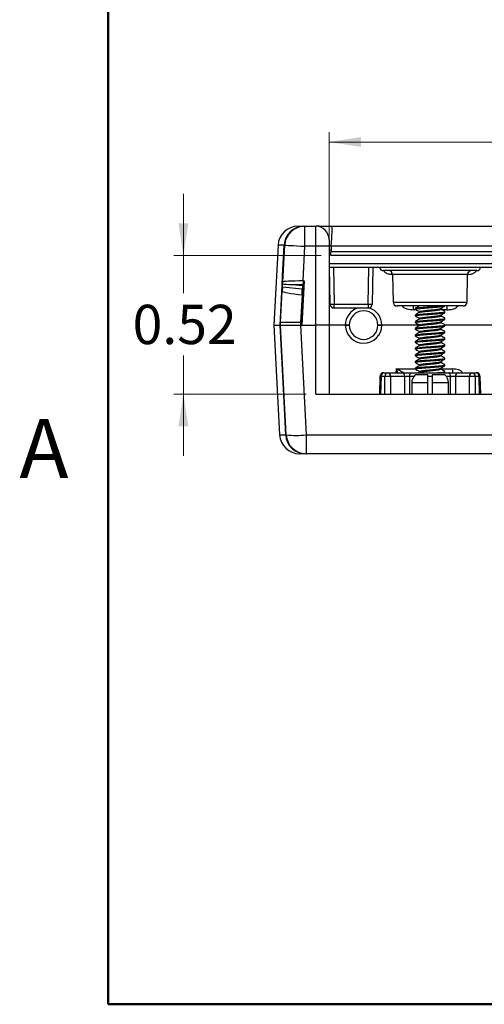
# Model space of a CAD drawing. Units: inches. Extents: x 0.1 to 15.7, y 0.1 to 10.1.
# Drawn here: x 0.1 to 1.9, y 0.5 to 4.2 of the extents above; entities that cross this region are included whole.
import ezdxf

# ---------------------------------------------------------------- set-up
doc = ezdxf.new("R2010")
doc.units = ezdxf.units.IN
doc.header["$LTSCALE"] = 0.928571
doc.header["$MEASUREMENT"] = 0
doc.styles.add('SLDTEXTSTYLE0', font='TXT', dxfattribs={"width": 0.75})
doc.dimstyles.new('SLDDIMSTYLE0', dxfattribs={"dimtxt": 0.147692, "dimasz": 0.120714, "dimexe": 0, "dimexo": 0.0625, "dimgap": 0.036923, "dimtad": 0, "dimtih": 1, "dimtoh": 1, "dimrnd": 1e-09, "dimdsep": 46, "dimtxsty": 'SLDTEXTSTYLE0', "dimsah": 1, "dimcen": 0.09, "dimadec": 0, "dimazin": 2, "dimtfac": 1, "dimtmove": 0, "dimatfit": 0, "dimfxl": 0, "dimfrac": 2, "dimtolj": 1, "dimtzin": 12, "dimarcsym": 0})
doc.dimstyles.new('SLDDIMSTYLE1', dxfattribs={"dimtxt": 0.147692, "dimasz": 0.120714, "dimexe": 0, "dimexo": 0.0625, "dimgap": 0.036923, "dimtad": 1, "dimrnd": 1e-09, "dimzin": 12, "dimdsep": 46, "dimtxsty": 'SLDTEXTSTYLE0', "dimsah": 1, "dimcen": 0.09, "dimadec": 0, "dimazin": 3, "dimtfac": 1, "dimtofl": 0, "dimtmove": 0, "dimatfit": 3, "dimfxl": 0, "dimfrac": 2, "dimtolj": 1, "dimtzin": 12, "dimarcsym": 0})

# ---------------------------------------------------------------- blocks, each defined once
blk = doc.blocks.new('_D')
at = {"color": 7, "linetype": 'Continuous', "lineweight": 18}
for p, q in [((0.7476, 3.2821), (0.7476, 3.5142)), ((1.2653, 3.2821), (0.7111, 3.2821)), ((0.7476, 3.2821), (0.7476, 3.1406)), ((0.7476, 2.7601), (0.7476, 2.9061)), ((1.2086, 2.7601), (0.7111, 2.7601)), ((0.7476, 2.7601), (0.7476, 2.5279))]:
    blk.add_line(p, q, dxfattribs=at)
for points in [[(0.7476, 3.2821), (0.7662, 3.4028), (0.729, 3.4028)], [(0.7476, 2.7601), (0.729, 2.6394), (0.7662, 2.6394)]]:
    blk.add_solid(points, dxfattribs=at)
at = {"color": 7, "linetype": 'Continuous', "lineweight": 18, "insert": (0.5566, 3.0965), "char_height": 0.14769, "attachment_point": 1, "style": 'SLDTEXTSTYLE0'}
blk.add_mtext('0.52', dxfattribs=at)
blk = doc.blocks.new('_D_1')
at = {"color": 7, "linetype": 'Continuous', "lineweight": 18}
for p, q in [((1.2951, 3.0566), (1.2951, 3.7456)), ((4.0551, 3.0566), (4.0551, 3.7456)), ((1.2951, 3.7091), (4.0551, 3.7091))]:
    blk.add_line(p, q, dxfattribs=at)
for points in [[(1.2951, 3.7091), (1.4158, 3.6905), (1.4158, 3.7276)], [(4.0551, 3.7091), (3.9344, 3.7276), (3.9344, 3.6905)]]:
    blk.add_solid(points, dxfattribs=at)
at = {"color": 7, "linetype": 'Continuous', "lineweight": 18, "insert": (2.5263, 3.8994), "char_height": 0.14769, "attachment_point": 1, "style": 'SLDTEXTSTYLE0'}
blk.add_mtext('2.76', dxfattribs=at)

msp = doc.modelspace()

# ---------------------------------------------------------------- linework, layer by layer
at = {"color": 7, "linetype": 'Continuous', "lineweight": 50}
for p, q in [((0.4643, 0.4643), (0.4643, 9.75)), ((15.3214, 0.4643), (0.4643, 0.4643))]:
    msp.add_line(p, q, dxfattribs=at)
at = {"color": 7, "linetype": 'Continuous', "lineweight": 25}
for p, q in [((1.1783, 3.3921), (1.1998, 3.3921)), ((1.2033, 3.3921), (1.2033, 3.3171)), ((1.2033, 3.3921), (1.2451, 3.3921)), ((1.2577, 3.3921), (1.2451, 3.3921)), ((1.2451, 3.3171), (1.2451, 3.3921)), ((1.2577, 3.3921), (1.3076, 3.3921)), ((1.3076, 3.3921), (4.0426, 3.3921)), ((1.2951, 3.3421), (1.2951, 3.3171)), ((1.1034, 3.321), (1.0876, 3.0201)), ((1.1211, 3.1823), (1.1284, 3.321)), ((1.2033, 3.3171), (1.1964, 3.1862)), ((1.2451, 3.3171), (1.2033, 3.3171)), ((1.2451, 3.0201), (1.2451, 3.3171)), ((1.2951, 3.3171), (1.2451, 3.3171)), ((1.3037, 3.3171), (1.2951, 3.3171)), ((1.2951, 3.3171), (1.2951, 3.0201)), ((1.3037, 3.3171), (1.3026, 3.2971)), ((4.0466, 3.3171), (1.3037, 3.3171)), ((4.0484, 3.2821), (1.3019, 3.2821)), ((1.3026, 3.2971), (4.0476, 3.2971)), ((4.0551, 3.2371), (1.2951, 3.2371)), ((1.2999, 3.0988), (1.2975, 3.2371)), ((1.4603, 3.2371), (1.4579, 3.0988)), ((1.8504, 3.2251), (1.4999, 3.2251)), ((1.5341, 3.2103), (1.5359, 3.1068)), ((1.8144, 3.1068), (1.8162, 3.2103)), ((1.1201, 3.1629), (1.1193, 3.1483)), ((1.1947, 3.1551), (1.1201, 3.1629)), ((1.1208, 3.1757), (1.1211, 3.1823)), ((1.1707, 3.1731), (1.1963, 3.1731)), ((1.1963, 3.1731), (1.1883, 3.0201)), ((1.2013, 3.1862), (1.1926, 3.0201)), ((1.1936, 3.1339), (1.1947, 3.1551)), ((1.1954, 3.1692), (1.1956, 3.1731)), ((1.1963, 3.1731), (1.2013, 3.1862)), ((1.1964, 3.1862), (1.2013, 3.1862)), ((1.1131, 3.0301), (1.1193, 3.1483)), ((1.1936, 3.1339), (1.1881, 3.0301)), ((1.3149, 3.0988), (1.4429, 3.0988)), ((1.3149, 3.0841), (1.3149, 3.0988)), ((1.4429, 3.0841), (1.3149, 3.0841)), ((1.4429, 3.0988), (1.4429, 3.0841)), ((1.7994, 3.0921), (1.5509, 3.0921)), ((1.6119, 3.0921), (1.6119, 3.0779)), ((1.6191, 3.0829), (1.6191, 3.0798)), ((1.6751, 3.086), (1.6751, 3.0891)), ((1.7149, 3.0798), (1.7149, 3.0825)), ((1.7383, 3.0921), (1.7383, 3.0779)), ((1.1902, 3.0701), (1.1909, 3.0701)), ((1.6191, 3.0579), (1.6191, 3.0548)), ((1.6354, 3.0704), (1.6354, 3.0676)), ((1.6354, 3.0454), (1.6354, 3.0426)), ((1.6751, 3.061), (1.6751, 3.0641)), ((1.6751, 3.036), (1.6751, 3.0391)), ((1.7149, 3.0548), (1.7149, 3.0575)), ((1.7311, 3.0673), (1.7311, 3.0704)), ((1.7311, 3.0423), (1.7311, 3.0454)), ((1.0876, 3.0201), (1.1093, 2.6072)), ((1.0876, 3.0201), (1.1073, 3.0201)), ((1.1343, 2.6072), (1.1126, 3.0201)), ((1.1126, 3.0201), (1.1875, 3.0201)), ((1.1881, 3.0301), (1.1131, 3.0301)), ((1.1875, 3.0201), (1.2092, 2.6072)), ((1.1875, 3.0201), (1.2451, 3.0201)), ((1.1926, 3.0201), (1.2451, 3.0201)), ((1.2951, 3.0201), (1.2451, 3.0201)), ((1.2451, 2.7601), (1.2451, 3.0201)), ((1.3564, 3.0201), (1.2951, 3.0201)), ((1.2951, 3.0201), (1.2951, 2.7601)), ((1.6354, 3.0201), (1.4939, 3.0201)), ((1.6191, 3.0329), (1.6191, 3.0298)), ((1.6191, 3.0079), (1.6191, 3.0048)), ((1.6354, 3.0204), (1.6354, 3.0176)), ((1.6751, 3.011), (1.6751, 3.0141)), ((1.7149, 3.0298), (1.7149, 3.0325)), ((1.7149, 3.0048), (1.7149, 3.0075)), ((1.7311, 3.0173), (1.7311, 3.0204)), ((2.1251, 3.0201), (1.7311, 3.0201)), ((2.1251, 3.0201), (1.7311, 3.0201)), ((1.6191, 2.9829), (1.6191, 2.9798)), ((1.6354, 2.9954), (1.6354, 2.9926)), ((1.6354, 2.9704), (1.6354, 2.9676)), ((1.6751, 2.986), (1.6751, 2.9891)), ((1.6751, 2.961), (1.6751, 2.9641)), ((1.7149, 2.9798), (1.7149, 2.9825)), ((1.7311, 2.9923), (1.7311, 2.9954)), ((1.7311, 2.9673), (1.7311, 2.9704)), ((1.6191, 2.9579), (1.6191, 2.9548)), ((1.6191, 2.9329), (1.6191, 2.9298)), ((1.6354, 2.9454), (1.6354, 2.9426)), ((1.6751, 2.936), (1.6751, 2.9391)), ((1.7149, 2.9548), (1.7149, 2.9575)), ((1.7149, 2.9298), (1.7149, 2.9325)), ((1.7311, 2.9423), (1.7311, 2.9454)), ((1.6191, 2.9079), (1.6191, 2.9048)), ((1.6354, 2.9204), (1.6354, 2.9176)), ((1.6354, 2.8954), (1.6354, 2.8926)), ((1.6751, 2.911), (1.6751, 2.9141)), ((1.7149, 2.9048), (1.7149, 2.9075)), ((1.7311, 2.9173), (1.7311, 2.9204)), ((1.7311, 2.8923), (1.7311, 2.8954)), ((1.6191, 2.8829), (1.6191, 2.8798)), ((1.6191, 2.8579), (1.6191, 2.8548)), ((1.6354, 2.8704), (1.6354, 2.8676)), ((1.6751, 2.886), (1.6751, 2.8891)), ((1.6751, 2.861), (1.6751, 2.8641)), ((1.7149, 2.8798), (1.7149, 2.8825)), ((1.7149, 2.8548), (1.7149, 2.8575)), ((1.7311, 2.8673), (1.7311, 2.8704)), ((1.7611, 2.8411), (1.7611, 2.8553)), ((1.4865, 2.8265), (1.4849, 2.7601)), ((1.5054, 2.8263), (1.4909, 2.8263)), ((1.5015, 2.8411), (1.516, 2.8411)), ((1.516, 2.8411), (1.569, 2.8411)), ((1.5797, 2.8263), (1.5266, 2.8263)), ((1.6057, 2.8411), (1.7446, 2.8411)), ((1.6673, 2.8329), (1.6196, 2.8329)), ((1.6361, 2.8431), (1.6327, 2.8411)), ((1.6354, 2.8454), (1.6354, 2.8426)), ((1.7307, 2.8329), (1.683, 2.8329)), ((1.7297, 2.8417), (1.7311, 2.8423)), ((1.7311, 2.8423), (1.7311, 2.8454)), ((1.8236, 2.8263), (1.7706, 2.8263)), ((1.7812, 2.8411), (1.8342, 2.8411)), ((1.8342, 2.8411), (1.8487, 2.8411)), ((1.8593, 2.8263), (1.8448, 2.8263)), ((1.8654, 2.7601), (1.8637, 2.8265)), ((1.6062, 2.8034), (1.6062, 2.7601)), ((1.6673, 2.7601), (1.6673, 2.8034)), ((1.683, 2.8034), (1.683, 2.7601)), ((1.744, 2.7601), (1.744, 2.8034)), ((1.2451, 2.7601), (4.1051, 2.7601)), ((1.2092, 2.6072), (4.1411, 2.6072)), ((1.2092, 2.6072), (1.2092, 2.5361)), ((1.2056, 2.5361), (1.1842, 2.5361)), ((4.1411, 2.5361), (1.2092, 2.5361))]:
    msp.add_line(p, q, dxfattribs=at)
at = {"color": 8, "linetype": 'Continuous', "lineweight": 25}
for p, q in [((1.2576, 3.3905), (1.2577, 3.3921)), ((1.1266, 3.321), (1.1034, 3.321)), ((1.3029, 3.3023), (1.2951, 3.3023)), ((1.2951, 3.2518), (4.0551, 3.2518)), ((1.3125, 3.2371), (1.3149, 3.0988)), ((1.4429, 3.0988), (1.4453, 3.2371)), ((1.5312, 3.2109), (1.5312, 3.2189)), ((1.534, 3.2109), (1.5312, 3.2109)), ((1.8162, 3.2103), (1.5341, 3.2103)), ((1.819, 3.2109), (1.8162, 3.2109)), ((1.819, 3.2109), (1.819, 3.2189)), ((1.1581, 3.1732), (1.1954, 3.1692)), ((1.5359, 3.1068), (1.8144, 3.1068)), ((1.6229, 3.0779), (1.6119, 3.0779)), ((1.7383, 3.0779), (1.7188, 3.0779)), ((1.1901, 3.0553), (1.1895, 3.0553)), ((1.5477, 2.8553), (1.6191, 2.8553)), ((1.7149, 2.8553), (1.7611, 2.8553)), ((1.4909, 2.8263), (1.4865, 2.8265)), ((1.4909, 2.8263), (1.4893, 2.7601)), ((1.5054, 2.7601), (1.5054, 2.8263)), ((1.5266, 2.8263), (1.5266, 2.7601)), ((1.5798, 2.7601), (1.5797, 2.8263)), ((1.6136, 2.8263), (1.598, 2.8263)), ((1.6831, 2.8263), (1.6672, 2.8263)), ((1.7523, 2.8263), (1.7366, 2.8263)), ((1.7706, 2.8263), (1.7704, 2.7601)), ((1.8236, 2.7601), (1.8236, 2.8263)), ((1.8448, 2.8263), (1.8448, 2.7601)), ((1.8593, 2.8263), (1.8637, 2.8265)), ((1.861, 2.7601), (1.8593, 2.8263)), ((1.6673, 2.8034), (1.6062, 2.8034)), ((1.744, 2.8034), (1.683, 2.8034)), ((1.1093, 2.6072), (1.1325, 2.6072))]:
    msp.add_line(p, q, dxfattribs=at)
at = {"color": 7, "linetype": 'Continuous', "lineweight": 25, "flags": 128}
for points in [[(1.3037, 3.3171), (1.3045, 3.3317), (1.3052, 3.3458), (1.3059, 3.3588), (1.3065, 3.3701), (1.307, 3.3794), (1.3073, 3.3864), (1.3075, 3.3906), (1.3076, 3.3921)], [(1.1109, 3.0201), (1.1187, 3.1699), (1.1206, 3.2061), (1.1266, 3.321)], [(1.1284, 3.321), (1.1298, 3.3209), (1.1341, 3.3207), (1.141, 3.3203), (1.1503, 3.3199), (1.1617, 3.3193), (1.1746, 3.3186), (1.1887, 3.3178), (1.2033, 3.3171)], [(1.3019, 3.2821), (1.3019, 3.2824), (1.3019, 3.2832), (1.302, 3.2846), (1.3021, 3.2865), (1.3022, 3.2887), (1.3023, 3.2913), (1.3025, 3.2942), (1.3026, 3.2971)], [(1.1201, 3.1629), (1.1201, 3.1634), (1.1202, 3.1644), (1.1203, 3.1657), (1.1203, 3.1675), (1.1205, 3.1696), (1.1206, 3.1719), (1.1207, 3.1745), (1.1209, 3.1771)], [(1.1954, 3.1692), (1.1953, 3.1666), (1.1952, 3.164), (1.195, 3.1617), (1.1949, 3.1596), (1.1948, 3.1578), (1.1948, 3.1565), (1.1947, 3.1555), (1.1947, 3.1551)], [(1.1325, 2.6072), (1.1247, 2.7569), (1.1109, 3.0201)], [(1.1126, 3.0201), (1.1127, 3.0218), (1.1128, 3.0235), (1.1129, 3.0251), (1.113, 3.0265), (1.113, 3.0277), (1.1131, 3.0287), (1.1131, 3.0295), (1.1131, 3.0299), (1.1131, 3.0301)], [(1.1881, 3.0301), (1.1881, 3.0299), (1.1881, 3.0293), (1.1881, 3.0284), (1.188, 3.0272), (1.1879, 3.0256), (1.1878, 3.0239), (1.1877, 3.022), (1.1876, 3.0201)], [(1.598, 2.8263), (1.5981, 2.8292), (1.5986, 2.832), (1.5993, 2.8346), (1.6003, 2.8368), (1.6014, 2.8386), (1.6027, 2.84), (1.6042, 2.8408), (1.6057, 2.8411)], [(1.7523, 2.8263), (1.7521, 2.8292), (1.7517, 2.832), (1.7509, 2.8346), (1.75, 2.8368), (1.7488, 2.8386), (1.7475, 2.84), (1.7461, 2.8408), (1.7446, 2.8411)]]:
    msp.add_lwpolyline(points, dxfattribs=at)
at = {"color": 8, "linetype": 'Continuous', "lineweight": 25, "flags": 128}
for points in [[(1.598, 2.8263), (1.598, 2.8111), (1.5981, 2.7601)], [(1.7522, 2.7601), (1.7522, 2.7758), (1.7523, 2.8263)]]:
    msp.add_lwpolyline(points, dxfattribs=at)
at = {"color": 7, "linetype": 'Continuous', "lineweight": 25}
for centre, radius, start, end in [((1.1783, 3.3171), 0.075, 90, 177), ((1.2006, 3.3181), 0.074, 90.6448, 177.7228), ((1.2033, 3.3171), 0.075, 90, 177), ((1.2451, 3.3421), 0.05, 0, 90), ((1.4999, 3.2401), 0.015, 191.537, 270), ((1.5191, 3.2101), 0.015, 1, 90), ((1.8312, 3.2101), 0.015, 90, 179), ((1.8504, 3.2401), 0.015, 270, 348.463), ((1.3074, 3.3137), 0.215, 268.0013, 271.9987), ((1.3149, 3.0991), 0.015, 181, 270), ((1.4504, 3.3137), 0.215, 268.0014, 271.9986), ((1.4429, 3.0991), 0.015, 270, 359), ((1.5509, 3.1071), 0.015, 181, 270), ((1.7994, 3.1071), 0.015, 270, 359), ((1.4251, 3.0201), 0.0538, 0, 180), ((1.4251, 3.0209), 0.0688, 180.6542, 359.3458), ((1.4251, 3.0201), 0.0538, 180, 0), ((1.5015, 2.8261), 0.015, 90, 178.5859), ((1.5041, 2.828), 0.0133, 101.2248, 187.3005), ((1.5186, 2.828), 0.0133, 101.225, 187.3018), ((1.516, 2.3229), 0.5035, 88.7931, 91.2069), ((1.5134, 2.828), 0.0133, 352.6995, 78.7752), ((1.5665, 2.828), 0.0133, 352.6995, 78.7752), ((1.6456, 2.8034), 0.0394, 131.4096, 180), ((1.7047, 2.8034), 0.0394, 0, 48.5904), ((1.7838, 2.828), 0.0133, 101.2248, 187.3005), ((1.8368, 2.828), 0.0133, 101.2255, 187.2998), ((1.8342, 2.3229), 0.5035, 88.7932, 91.2068), ((1.8316, 2.828), 0.0133, 352.6988, 78.7751), ((1.8487, 2.8261), 0.015, 1.4141, 90), ((1.8461, 2.828), 0.0133, 352.6999, 78.7748), ((1.1842, 2.6111), 0.075, 183, 270), ((1.2064, 2.6101), 0.074, 182.273, 269.3516), ((1.1717, 2.9661), 0.3609, 264.0433, 275.9567), ((1.2092, 2.6111), 0.075, 183, 270)]:
    msp.add_arc(centre, radius, start, end, dxfattribs=at)
at = {"color": 8, "linetype": 'Continuous', "lineweight": 25}
for start, end in [(109.5772, 179.3458), (0.6542, 71.6999)]:
    msp.add_arc((1.4251, 3.0193), 0.0688, start, end, dxfattribs=at)
at = {"color": 7, "linetype": 'Continuous', "lineweight": 25}
for centre, major_axis, ratio, start_param, end_param in [((1.1708, 3.1757), (0.0501, 0), 0.052336, 3.138842, 4.709639), ((1.1962, 3.1823), (0.0751, 0), 0.052336, 1.568046, 3.138842), ((1.194, 3.1405), (0.0747, -0.0079), 0.087365, 3.146224, 4.71565)]:
    msp.add_ellipse(centre, major_axis=major_axis, ratio=ratio, start_param=start_param, end_param=end_param, dxfattribs=at)
at = {"color": 8, "linetype": 'Continuous', "lineweight": 25}
msp.add_ellipse((1.6751, -0.5626), major_axis=(0, 4.2818), ratio=0.049416, start_param=0.646438, end_param=0.651929, dxfattribs=at)
for points, knots in [([(1.5012, 3.225), (1.5021, 3.2236), (1.5058, 3.2184), (1.5164, 3.2124), (1.5261, 3.2114), (1.5312, 3.2109)], [0, 0, 0, 0, 0.143108, 0.556362, 1, 1, 1, 1]), ([(1.819, 3.2109), (1.8229, 3.2111), (1.8305, 3.2117), (1.8404, 3.2163), (1.8468, 3.2209), (1.8488, 3.2242), (1.849, 3.2246)], [0, 0, 0, 0, 0.334771, 0.663186, 0.953974, 1, 1, 1, 1]), ([(1.5701, 3.0921), (1.5719, 3.0902), (1.5769, 3.0852), (1.5913, 3.0792), (1.6039, 3.0784), (1.6119, 3.0779)], [0, 0, 0, 0, 0.173316, 0.46856, 1, 1, 1, 1]), ([(1.7383, 3.0779), (1.744, 3.0781), (1.7553, 3.0786), (1.7704, 3.0832), (1.7777, 3.0896), (1.7806, 3.0921)], [0, 0, 0, 0, 0.370682, 0.748858, 1, 1, 1, 1]), ([(1.5542, 2.8411), (1.5531, 2.8435), (1.551, 2.8481), (1.5488, 2.8529), (1.5477, 2.8552), (1.5477, 2.8553)], [0, 0, 0, 0, 0.522678, 0.986199, 1, 1, 1, 1]), ([(1.7975, 2.8411), (1.7962, 2.8427), (1.7921, 2.8474), (1.7797, 2.8537), (1.7683, 2.8547), (1.7611, 2.8553)], [0, 0, 0, 0, 0.152472, 0.466294, 1, 1, 1, 1])]:
    msp.add_open_spline(points, degree=3, knots=knots, dxfattribs=at)
at = {"color": 7, "linetype": 'Continuous', "lineweight": 25}
for points, knots in [([(1.6226, 3.0785), (1.621, 3.0789), (1.6174, 3.0799), (1.6222, 3.0814), (1.6345, 3.0828), (1.6531, 3.0845), (1.6679, 3.0855), (1.6751, 3.086)], [0, 0, 0, 0, 0.167755, 0.3779, 0.581465, 0.793456, 1, 1, 1, 1]), ([(1.6344, 3.0921), (1.6323, 3.0908), (1.6273, 3.0879), (1.6224, 3.0851), (1.6197, 3.0835)], [0, 0, 0, 0, 0.441141, 1, 1, 1, 1]), ([(1.6207, 3.0835), (1.6213, 3.0838), (1.6229, 3.0847), (1.6347, 3.0859), (1.6531, 3.0876), (1.6678, 3.0886), (1.6751, 3.0891)], [0, 0, 0, 0, 0.176584, 0.446024, 0.726617, 1, 1, 1, 1]), ([(1.6219, 3.0785), (1.6245, 3.0769), (1.629, 3.0742), (1.6335, 3.0715), (1.6354, 3.0704)], [0, 0, 0, 0, 0.583831, 1, 1, 1, 1]), ([(1.6354, 3.0704), (1.636, 3.0709), (1.6372, 3.072), (1.6463, 3.0734), (1.6594, 3.0751), (1.675, 3.0766), (1.6908, 3.0782), (1.7038, 3.0799), (1.712, 3.0811), (1.7132, 3.0819), (1.7136, 3.0822)], [0, 0, 0, 0, 0.13352, 0.262819, 0.394718, 0.528735, 0.659944, 0.794649, 0.92395, 1, 1, 1, 1]), ([(1.6369, 3.0681), (1.6372, 3.0683), (1.6383, 3.0691), (1.6465, 3.0703), (1.6594, 3.072), (1.6751, 3.0735), (1.6908, 3.075), (1.7039, 3.0767), (1.7131, 3.0781), (1.7143, 3.0792), (1.7149, 3.0798)], [0, 0, 0, 0, 0.0688186, 0.1991297, 0.3348919, 0.467127, 0.5993621, 0.7351222, 0.8654347, 1, 1, 1, 1]), ([(1.6751, 3.086), (1.6824, 3.0865), (1.6972, 3.0875), (1.7156, 3.0892), (1.7286, 3.0906), (1.7303, 3.0917), (1.7311, 3.0923)], [0, 0, 0, 0, 0.248174, 0.502897, 0.747496, 1, 1, 1, 1]), ([(1.6751, 3.0891), (1.6825, 3.0896), (1.6964, 3.0906), (1.7071, 3.0916), (1.7122, 3.0921)], [0, 0, 0, 0, 0.533134, 1, 1, 1, 1]), ([(1.7143, 3.0822), (1.7167, 3.0836), (1.7221, 3.0868), (1.7276, 3.0899), (1.7306, 3.0917)], [0, 0, 0, 0, 0.437604, 1, 1, 1, 1]), ([(1.7306, 3.071), (1.7278, 3.0726), (1.7226, 3.0756), (1.7174, 3.0787), (1.7149, 3.0801)], [0, 0, 0, 0, 0.525113, 1, 1, 1, 1]), ([(1.6226, 3.0535), (1.621, 3.0539), (1.6174, 3.0549), (1.6222, 3.0564), (1.6345, 3.0578), (1.6531, 3.0595), (1.6679, 3.0605), (1.6751, 3.061)], [0, 0, 0, 0, 0.167755, 0.3779, 0.581465, 0.793456, 1, 1, 1, 1]), ([(1.6361, 3.0681), (1.6334, 3.0665), (1.6279, 3.0633), (1.6224, 3.0601), (1.6197, 3.0585)], [0, 0, 0, 0, 0.499181, 1, 1, 1, 1]), ([(1.6361, 3.0431), (1.6334, 3.0415), (1.6279, 3.0383), (1.6224, 3.0351), (1.6197, 3.0335)], [0, 0, 0, 0, 0.499181, 1, 1, 1, 1]), ([(1.6207, 3.0585), (1.6213, 3.0588), (1.6229, 3.0597), (1.6347, 3.0609), (1.6531, 3.0626), (1.6678, 3.0636), (1.6751, 3.0641)], [0, 0, 0, 0, 0.176584, 0.446024, 0.726617, 1, 1, 1, 1]), ([(1.6207, 3.0335), (1.6213, 3.0338), (1.6229, 3.0347), (1.6347, 3.0359), (1.6531, 3.0376), (1.6678, 3.0386), (1.6751, 3.0391)], [0, 0, 0, 0, 0.176584, 0.446024, 0.726617, 1, 1, 1, 1]), ([(1.6219, 3.0535), (1.6245, 3.0519), (1.629, 3.0492), (1.6335, 3.0465), (1.6354, 3.0454)], [0, 0, 0, 0, 0.583831, 1, 1, 1, 1]), ([(1.6354, 3.0454), (1.636, 3.0459), (1.6372, 3.047), (1.6463, 3.0484), (1.6594, 3.0501), (1.675, 3.0516), (1.6908, 3.0532), (1.7038, 3.0549), (1.712, 3.0561), (1.7132, 3.0569), (1.7136, 3.0572)], [0, 0, 0, 0, 0.1335202, 0.2628192, 0.3947177, 0.5287355, 0.6599436, 0.7946493, 0.9239497, 1, 1, 1, 1]), ([(1.6369, 3.0431), (1.6372, 3.0433), (1.6383, 3.0441), (1.6465, 3.0453), (1.6594, 3.047), (1.6751, 3.0485), (1.6908, 3.05), (1.7039, 3.0517), (1.7131, 3.0531), (1.7143, 3.0542), (1.7149, 3.0548)], [0, 0, 0, 0, 0.0688186, 0.1991297, 0.3348919, 0.467127, 0.5993621, 0.7351222, 0.8654347, 1, 1, 1, 1]), ([(1.6751, 3.0641), (1.6824, 3.0646), (1.6971, 3.0657), (1.7158, 3.0674), (1.7279, 3.0688), (1.7326, 3.0701), (1.7302, 3.0708), (1.7295, 3.071)], [0, 0, 0, 0, 0.2272244, 0.4604452, 0.6843956, 0.9155847, 1, 1, 1, 1]), ([(1.6751, 3.061), (1.6824, 3.0615), (1.6972, 3.0625), (1.7156, 3.0642), (1.7286, 3.0656), (1.7303, 3.0667), (1.7311, 3.0673)], [0, 0, 0, 0, 0.248174, 0.502897, 0.747496, 1, 1, 1, 1]), ([(1.6751, 3.0391), (1.6824, 3.0396), (1.6971, 3.0407), (1.7158, 3.0424), (1.7279, 3.0438), (1.7326, 3.0451), (1.7302, 3.0458), (1.7295, 3.046)], [0, 0, 0, 0, 0.2272244, 0.4604452, 0.6843956, 0.9155847, 1, 1, 1, 1]), ([(1.6751, 3.036), (1.6824, 3.0365), (1.6972, 3.0375), (1.7156, 3.0392), (1.7286, 3.0406), (1.7303, 3.0417), (1.7311, 3.0423)], [0, 0, 0, 0, 0.248174, 0.502897, 0.747496, 1, 1, 1, 1]), ([(1.7143, 3.0572), (1.7167, 3.0586), (1.7221, 3.0618), (1.7276, 3.0649), (1.7306, 3.0667)], [0, 0, 0, 0, 0.4376026, 1, 1, 1, 1]), ([(1.7143, 3.0322), (1.7167, 3.0336), (1.7221, 3.0368), (1.7276, 3.0399), (1.7306, 3.0417)], [0, 0, 0, 0, 0.4376026, 1, 1, 1, 1]), ([(1.7306, 3.046), (1.7278, 3.0476), (1.7226, 3.0506), (1.7174, 3.0537), (1.7149, 3.0551)], [0, 0, 0, 0, 0.525113, 1, 1, 1, 1]), ([(1.3714, 3.0201), (1.3712, 3.0201), (1.3709, 3.0201), (1.3683, 3.0201), (1.3645, 3.0201), (1.3602, 3.0201), (1.3575, 3.0201), (1.3564, 3.0201)], [0, 0, 0, 0, 0.215186, 0.43038, 0.645338, 0.859887, 1, 1, 1, 1]), ([(1.3564, 3.0201), (1.3603, 3.0201), (1.3642, 3.0201), (1.3697, 3.0201), (1.3714, 3.0201), (1.3714, 3.0201)], [0, 0, 0, 0, 0.5, 0.5, 1, 1, 1, 1]), ([(1.4939, 3.0201), (1.4922, 3.0201), (1.4888, 3.0201), (1.4843, 3.0201), (1.4809, 3.0201), (1.4791, 3.0201), (1.479, 3.0201), (1.4789, 3.0201)], [0, 0, 0, 0, 0.214296, 0.428577, 0.642925, 0.857583, 1, 1, 1, 1]), ([(1.4789, 3.0201), (1.4789, 3.0201), (1.4805, 3.0201), (1.486, 3.0201), (1.4899, 3.0201), (1.4939, 3.0201)], [0, 0, 0, 0, 0.5, 0.5, 1, 1, 1, 1]), ([(1.6226, 3.0285), (1.621, 3.0289), (1.6174, 3.0299), (1.6222, 3.0314), (1.6345, 3.0328), (1.6531, 3.0345), (1.6679, 3.0355), (1.6751, 3.036)], [0, 0, 0, 0, 0.167755, 0.3779, 0.581465, 0.793456, 1, 1, 1, 1]), ([(1.6226, 3.0035), (1.621, 3.0039), (1.6174, 3.0049), (1.6222, 3.0064), (1.6345, 3.0078), (1.6531, 3.0095), (1.6679, 3.0105), (1.6751, 3.011)], [0, 0, 0, 0, 0.1677546, 0.3778995, 0.5814646, 0.7934562, 1, 1, 1, 1]), ([(1.6361, 3.0181), (1.6334, 3.0165), (1.6279, 3.0133), (1.6224, 3.0101), (1.6197, 3.0085)], [0, 0, 0, 0, 0.499181, 1, 1, 1, 1]), ([(1.6207, 3.0085), (1.6213, 3.0088), (1.6229, 3.0097), (1.6347, 3.0109), (1.6531, 3.0126), (1.6678, 3.0136), (1.6751, 3.0141)], [0, 0, 0, 0, 0.176584, 0.446024, 0.726617, 1, 1, 1, 1]), ([(1.6219, 3.0285), (1.6245, 3.0269), (1.629, 3.0242), (1.6335, 3.0215), (1.6354, 3.0204)], [0, 0, 0, 0, 0.583831, 1, 1, 1, 1]), ([(1.6219, 3.0035), (1.6245, 3.0019), (1.629, 2.9992), (1.6335, 2.9965), (1.6354, 2.9954)], [0, 0, 0, 0, 0.583831, 1, 1, 1, 1]), ([(1.6354, 3.0204), (1.636, 3.0209), (1.6372, 3.022), (1.6463, 3.0234), (1.6594, 3.0251), (1.675, 3.0266), (1.6908, 3.0282), (1.7038, 3.0299), (1.712, 3.0311), (1.7132, 3.0319), (1.7136, 3.0322)], [0, 0, 0, 0, 0.1335202, 0.2628192, 0.3947177, 0.5287355, 0.6599436, 0.7946493, 0.9239497, 1, 1, 1, 1]), ([(1.6354, 2.9954), (1.636, 2.9959), (1.6372, 2.997), (1.6463, 2.9984), (1.6594, 3.0001), (1.675, 3.0016), (1.6908, 3.0032), (1.7038, 3.0049), (1.712, 3.0061), (1.7132, 3.0069), (1.7136, 3.0072)], [0, 0, 0, 0, 0.1335202, 0.2628192, 0.3947177, 0.5287355, 0.6599436, 0.7946493, 0.9239497, 1, 1, 1, 1]), ([(1.6369, 3.0181), (1.6372, 3.0183), (1.6383, 3.0191), (1.6465, 3.0203), (1.6594, 3.022), (1.6751, 3.0235), (1.6908, 3.025), (1.7039, 3.0267), (1.7131, 3.0281), (1.7143, 3.0292), (1.7149, 3.0298)], [0, 0, 0, 0, 0.0688186, 0.1991297, 0.3348919, 0.467127, 0.5993621, 0.7351222, 0.8654347, 1, 1, 1, 1]), ([(1.6369, 2.9931), (1.6372, 2.9933), (1.6383, 2.9941), (1.6465, 2.9953), (1.6594, 2.997), (1.6751, 2.9985), (1.6908, 3), (1.7039, 3.0017), (1.7131, 3.0031), (1.7143, 3.0042), (1.7149, 3.0048)], [0, 0, 0, 0, 0.068819, 0.19913, 0.334892, 0.467127, 0.599362, 0.735122, 0.865435, 1, 1, 1, 1]), ([(1.6751, 3.0141), (1.6824, 3.0146), (1.6971, 3.0157), (1.7158, 3.0174), (1.7279, 3.0188), (1.7326, 3.0201), (1.7302, 3.0208), (1.7295, 3.021)], [0, 0, 0, 0, 0.227224, 0.460445, 0.684396, 0.915585, 1, 1, 1, 1]), ([(1.6751, 3.011), (1.6824, 3.0115), (1.6972, 3.0125), (1.7156, 3.0142), (1.7286, 3.0156), (1.7303, 3.0167), (1.7311, 3.0173)], [0, 0, 0, 0, 0.248174, 0.502897, 0.747496, 1, 1, 1, 1]), ([(1.7143, 3.0072), (1.7167, 3.0086), (1.7221, 3.0118), (1.7276, 3.0149), (1.7306, 3.0167)], [0, 0, 0, 0, 0.4376026, 1, 1, 1, 1]), ([(1.7306, 3.021), (1.7278, 3.0226), (1.7226, 3.0256), (1.7174, 3.0287), (1.7149, 3.0301)], [0, 0, 0, 0, 0.525113, 1, 1, 1, 1]), ([(1.7306, 2.996), (1.7278, 2.9976), (1.7226, 3.0006), (1.7174, 3.0037), (1.7149, 3.0051)], [0, 0, 0, 0, 0.525113, 1, 1, 1, 1]), ([(1.6226, 2.9785), (1.621, 2.9789), (1.6174, 2.9799), (1.6222, 2.9814), (1.6345, 2.9828), (1.6531, 2.9845), (1.6679, 2.9855), (1.6751, 2.986)], [0, 0, 0, 0, 0.167755, 0.3779, 0.581465, 0.793456, 1, 1, 1, 1]), ([(1.6361, 2.9931), (1.6334, 2.9915), (1.6279, 2.9883), (1.6224, 2.9851), (1.6197, 2.9835)], [0, 0, 0, 0, 0.499181, 1, 1, 1, 1]), ([(1.6361, 2.9681), (1.6334, 2.9665), (1.6279, 2.9633), (1.6224, 2.9601), (1.6197, 2.9585)], [0, 0, 0, 0, 0.499181, 1, 1, 1, 1]), ([(1.6207, 2.9835), (1.6213, 2.9838), (1.6229, 2.9847), (1.6347, 2.9859), (1.6531, 2.9876), (1.6678, 2.9886), (1.6751, 2.9891)], [0, 0, 0, 0, 0.176584, 0.446024, 0.726617, 1, 1, 1, 1]), ([(1.6207, 2.9585), (1.6213, 2.9588), (1.6229, 2.9597), (1.6347, 2.9609), (1.6531, 2.9626), (1.6678, 2.9636), (1.6751, 2.9641)], [0, 0, 0, 0, 0.176584, 0.446024, 0.726617, 1, 1, 1, 1]), ([(1.6219, 2.9785), (1.6245, 2.9769), (1.629, 2.9742), (1.6335, 2.9715), (1.6354, 2.9704)], [0, 0, 0, 0, 0.583831, 1, 1, 1, 1]), ([(1.6354, 2.9704), (1.636, 2.9709), (1.6372, 2.972), (1.6463, 2.9734), (1.6594, 2.9751), (1.675, 2.9766), (1.6908, 2.9782), (1.7038, 2.9799), (1.712, 2.9811), (1.7132, 2.9819), (1.7136, 2.9822)], [0, 0, 0, 0, 0.1335202, 0.2628192, 0.3947177, 0.5287355, 0.6599436, 0.7946493, 0.9239497, 1, 1, 1, 1]), ([(1.6369, 2.9681), (1.6372, 2.9683), (1.6383, 2.9691), (1.6465, 2.9703), (1.6594, 2.972), (1.6751, 2.9735), (1.6908, 2.975), (1.7039, 2.9767), (1.7131, 2.9781), (1.7143, 2.9792), (1.7149, 2.9798)], [0, 0, 0, 0, 0.068819, 0.19913, 0.334892, 0.467127, 0.599362, 0.735122, 0.865435, 1, 1, 1, 1]), ([(1.6751, 2.9891), (1.6824, 2.9896), (1.6971, 2.9907), (1.7158, 2.9924), (1.7279, 2.9938), (1.7326, 2.9951), (1.7302, 2.9958), (1.7295, 2.996)], [0, 0, 0, 0, 0.227224, 0.460445, 0.684396, 0.915585, 1, 1, 1, 1]), ([(1.6751, 2.986), (1.6824, 2.9865), (1.6972, 2.9875), (1.7156, 2.9892), (1.7286, 2.9906), (1.7303, 2.9917), (1.7311, 2.9923)], [0, 0, 0, 0, 0.248174, 0.502897, 0.747496, 1, 1, 1, 1]), ([(1.6751, 2.9641), (1.6824, 2.9646), (1.6971, 2.9657), (1.7158, 2.9674), (1.7279, 2.9688), (1.7326, 2.9701), (1.7302, 2.9708), (1.7295, 2.971)], [0, 0, 0, 0, 0.227224, 0.460445, 0.684396, 0.915585, 1, 1, 1, 1]), ([(1.6751, 2.961), (1.6824, 2.9615), (1.6972, 2.9625), (1.7156, 2.9642), (1.7286, 2.9656), (1.7303, 2.9667), (1.7311, 2.9673)], [0, 0, 0, 0, 0.248174, 0.502897, 0.747496, 1, 1, 1, 1]), ([(1.7143, 2.9822), (1.7167, 2.9836), (1.7221, 2.9868), (1.7276, 2.9899), (1.7306, 2.9917)], [0, 0, 0, 0, 0.437603, 1, 1, 1, 1]), ([(1.7143, 2.9572), (1.7167, 2.9586), (1.7221, 2.9618), (1.7276, 2.9649), (1.7306, 2.9667)], [0, 0, 0, 0, 0.437603, 1, 1, 1, 1]), ([(1.7306, 2.971), (1.7278, 2.9726), (1.7226, 2.9756), (1.7174, 2.9787), (1.7149, 2.9801)], [0, 0, 0, 0, 0.525113, 1, 1, 1, 1]), ([(1.6226, 2.9535), (1.621, 2.9539), (1.6174, 2.9549), (1.6222, 2.9564), (1.6345, 2.9578), (1.6531, 2.9595), (1.6679, 2.9605), (1.6751, 2.961)], [0, 0, 0, 0, 0.167755, 0.3779, 0.581465, 0.793456, 1, 1, 1, 1]), ([(1.6226, 2.9285), (1.621, 2.9289), (1.6174, 2.9299), (1.6222, 2.9314), (1.6345, 2.9328), (1.6531, 2.9345), (1.6679, 2.9355), (1.6751, 2.936)], [0, 0, 0, 0, 0.167755, 0.3779, 0.581465, 0.793456, 1, 1, 1, 1]), ([(1.6361, 2.9431), (1.6334, 2.9415), (1.6279, 2.9383), (1.6224, 2.9351), (1.6197, 2.9335)], [0, 0, 0, 0, 0.499181, 1, 1, 1, 1]), ([(1.6207, 2.9335), (1.6213, 2.9338), (1.6229, 2.9347), (1.6347, 2.9359), (1.6531, 2.9376), (1.6678, 2.9386), (1.6751, 2.9391)], [0, 0, 0, 0, 0.176584, 0.446024, 0.726617, 1, 1, 1, 1]), ([(1.6219, 2.9535), (1.6245, 2.9519), (1.629, 2.9492), (1.6335, 2.9465), (1.6354, 2.9454)], [0, 0, 0, 0, 0.583832, 1, 1, 1, 1]), ([(1.6219, 2.9285), (1.6245, 2.9269), (1.629, 2.9242), (1.6335, 2.9215), (1.6354, 2.9204)], [0, 0, 0, 0, 0.583832, 1, 1, 1, 1]), ([(1.6354, 2.9454), (1.636, 2.9459), (1.6372, 2.947), (1.6463, 2.9484), (1.6594, 2.9501), (1.675, 2.9516), (1.6908, 2.9532), (1.7038, 2.9549), (1.712, 2.9561), (1.7132, 2.9569), (1.7136, 2.9572)], [0, 0, 0, 0, 0.13352, 0.262819, 0.394718, 0.528735, 0.659944, 0.794649, 0.92395, 1, 1, 1, 1]), ([(1.6354, 2.9204), (1.636, 2.9209), (1.6372, 2.922), (1.6463, 2.9234), (1.6594, 2.9251), (1.675, 2.9266), (1.6908, 2.9282), (1.7038, 2.9299), (1.712, 2.9311), (1.7132, 2.9319), (1.7136, 2.9322)], [0, 0, 0, 0, 0.13352, 0.262819, 0.394718, 0.528735, 0.659944, 0.794649, 0.92395, 1, 1, 1, 1]), ([(1.6369, 2.9431), (1.6372, 2.9433), (1.6383, 2.9441), (1.6465, 2.9453), (1.6594, 2.947), (1.6751, 2.9485), (1.6908, 2.95), (1.7039, 2.9517), (1.7131, 2.9531), (1.7143, 2.9542), (1.7149, 2.9548)], [0, 0, 0, 0, 0.068819, 0.19913, 0.334892, 0.467127, 0.599362, 0.735122, 0.865435, 1, 1, 1, 1]), ([(1.6369, 2.9181), (1.6372, 2.9183), (1.6383, 2.9191), (1.6465, 2.9203), (1.6594, 2.922), (1.6751, 2.9235), (1.6908, 2.925), (1.7039, 2.9267), (1.7131, 2.9281), (1.7143, 2.9292), (1.7149, 2.9298)], [0, 0, 0, 0, 0.068819, 0.19913, 0.334892, 0.467127, 0.599362, 0.735122, 0.865435, 1, 1, 1, 1]), ([(1.6751, 2.9391), (1.6824, 2.9396), (1.6971, 2.9407), (1.7158, 2.9424), (1.7279, 2.9438), (1.7326, 2.9451), (1.7302, 2.9458), (1.7295, 2.946)], [0, 0, 0, 0, 0.227224, 0.460445, 0.684396, 0.915585, 1, 1, 1, 1]), ([(1.6751, 2.936), (1.6824, 2.9365), (1.6972, 2.9375), (1.7156, 2.9392), (1.7286, 2.9406), (1.7303, 2.9417), (1.7311, 2.9423)], [0, 0, 0, 0, 0.248174, 0.502897, 0.747496, 1, 1, 1, 1]), ([(1.7143, 2.9322), (1.7167, 2.9336), (1.7221, 2.9368), (1.7276, 2.9399), (1.7306, 2.9417)], [0, 0, 0, 0, 0.437603, 1, 1, 1, 1]), ([(1.7306, 2.946), (1.7278, 2.9476), (1.7226, 2.9506), (1.7174, 2.9537), (1.7149, 2.9551)], [0, 0, 0, 0, 0.525114, 1, 1, 1, 1]), ([(1.7306, 2.921), (1.7278, 2.9226), (1.7226, 2.9256), (1.7174, 2.9287), (1.7149, 2.9301)], [0, 0, 0, 0, 0.525114, 1, 1, 1, 1]), ([(1.6226, 2.9035), (1.621, 2.9039), (1.6174, 2.9049), (1.6222, 2.9064), (1.6345, 2.9078), (1.6531, 2.9095), (1.6679, 2.9105), (1.6751, 2.911)], [0, 0, 0, 0, 0.167755, 0.3779, 0.581465, 0.793456, 1, 1, 1, 1]), ([(1.6361, 2.9181), (1.6334, 2.9165), (1.6279, 2.9133), (1.6224, 2.9101), (1.6197, 2.9085)], [0, 0, 0, 0, 0.499181, 1, 1, 1, 1]), ([(1.6361, 2.8931), (1.6334, 2.8915), (1.6279, 2.8883), (1.6224, 2.8851), (1.6197, 2.8835)], [0, 0, 0, 0, 0.499181, 1, 1, 1, 1]), ([(1.6207, 2.9085), (1.6213, 2.9088), (1.6229, 2.9097), (1.6347, 2.9109), (1.6531, 2.9126), (1.6678, 2.9136), (1.6751, 2.9141)], [0, 0, 0, 0, 0.176584, 0.446024, 0.726617, 1, 1, 1, 1]), ([(1.6219, 2.9035), (1.6245, 2.9019), (1.629, 2.8992), (1.6335, 2.8965), (1.6354, 2.8954)], [0, 0, 0, 0, 0.583832, 1, 1, 1, 1]), ([(1.6354, 2.8954), (1.636, 2.8959), (1.6372, 2.897), (1.6463, 2.8984), (1.6594, 2.9001), (1.675, 2.9016), (1.6908, 2.9032), (1.7038, 2.9049), (1.712, 2.9061), (1.7132, 2.9069), (1.7136, 2.9072)], [0, 0, 0, 0, 0.13352, 0.262819, 0.394718, 0.528735, 0.659944, 0.794649, 0.92395, 1, 1, 1, 1]), ([(1.6369, 2.8931), (1.6372, 2.8933), (1.6383, 2.8941), (1.6465, 2.8953), (1.6594, 2.897), (1.6751, 2.8985), (1.6908, 2.9), (1.7039, 2.9017), (1.7131, 2.9031), (1.7143, 2.9042), (1.7149, 2.9048)], [0, 0, 0, 0, 0.068819, 0.19913, 0.334892, 0.467127, 0.599362, 0.735122, 0.865435, 1, 1, 1, 1]), ([(1.6751, 2.9141), (1.6824, 2.9146), (1.6971, 2.9157), (1.7158, 2.9174), (1.7279, 2.9188), (1.7326, 2.9201), (1.7302, 2.9208), (1.7295, 2.921)], [0, 0, 0, 0, 0.227224, 0.460445, 0.684396, 0.915585, 1, 1, 1, 1]), ([(1.6751, 2.911), (1.6824, 2.9115), (1.6972, 2.9125), (1.7156, 2.9142), (1.7286, 2.9156), (1.7303, 2.9167), (1.7311, 2.9173)], [0, 0, 0, 0, 0.248174, 0.502897, 0.747496, 1, 1, 1, 1]), ([(1.6751, 2.8891), (1.6824, 2.8896), (1.6971, 2.8907), (1.7158, 2.8924), (1.7279, 2.8938), (1.7326, 2.8951), (1.7302, 2.8958), (1.7295, 2.896)], [0, 0, 0, 0, 0.227224, 0.460445, 0.684396, 0.915585, 1, 1, 1, 1]), ([(1.6751, 2.886), (1.6824, 2.8865), (1.6972, 2.8875), (1.7156, 2.8892), (1.7286, 2.8906), (1.7303, 2.8917), (1.7311, 2.8923)], [0, 0, 0, 0, 0.248174, 0.502897, 0.747496, 1, 1, 1, 1]), ([(1.7143, 2.9072), (1.7167, 2.9086), (1.7221, 2.9118), (1.7276, 2.9149), (1.7306, 2.9167)], [0, 0, 0, 0, 0.437603, 1, 1, 1, 1]), ([(1.7143, 2.8822), (1.7167, 2.8836), (1.7221, 2.8868), (1.7276, 2.8899), (1.7306, 2.8917)], [0, 0, 0, 0, 0.437603, 1, 1, 1, 1]), ([(1.7306, 2.896), (1.7278, 2.8976), (1.7226, 2.9006), (1.7174, 2.9037), (1.7149, 2.9051)], [0, 0, 0, 0, 0.525114, 1, 1, 1, 1]), ([(1.5758, 2.8411), (1.5756, 2.8411), (1.575, 2.8413), (1.5733, 2.8421), (1.5723, 2.8426), (1.5689, 2.8442), (1.5664, 2.8455), (1.5586, 2.8495), (1.5531, 2.8524), (1.5477, 2.8553)], [0, 0, 0, 0, 0.125, 0.125, 0.25, 0.25, 0.5, 0.5, 1, 1, 1, 1]), ([(1.6226, 2.8785), (1.621, 2.8789), (1.6174, 2.8799), (1.6222, 2.8814), (1.6345, 2.8828), (1.6531, 2.8845), (1.6679, 2.8855), (1.6751, 2.886)], [0, 0, 0, 0, 0.167755, 0.3779, 0.581465, 0.793456, 1, 1, 1, 1]), ([(1.6226, 2.8535), (1.621, 2.8539), (1.6174, 2.8549), (1.6222, 2.8564), (1.6345, 2.8578), (1.6531, 2.8595), (1.6679, 2.8605), (1.6751, 2.861)], [0, 0, 0, 0, 0.167755, 0.3779, 0.581465, 0.793456, 1, 1, 1, 1]), ([(1.6361, 2.8681), (1.6334, 2.8665), (1.6279, 2.8633), (1.6224, 2.8601), (1.6197, 2.8585)], [0, 0, 0, 0, 0.499182, 1, 1, 1, 1]), ([(1.6207, 2.8835), (1.6213, 2.8838), (1.6229, 2.8847), (1.6347, 2.8859), (1.6531, 2.8876), (1.6678, 2.8886), (1.6751, 2.8891)], [0, 0, 0, 0, 0.176584, 0.446024, 0.726617, 1, 1, 1, 1]), ([(1.6207, 2.8585), (1.6213, 2.8588), (1.6229, 2.8597), (1.6347, 2.8609), (1.6531, 2.8626), (1.6678, 2.8636), (1.6751, 2.8641)], [0, 0, 0, 0, 0.176584, 0.446024, 0.726617, 1, 1, 1, 1]), ([(1.6219, 2.8785), (1.6245, 2.8769), (1.629, 2.8742), (1.6335, 2.8715), (1.6354, 2.8704)], [0, 0, 0, 0, 0.583831, 1, 1, 1, 1]), ([(1.6219, 2.8535), (1.6245, 2.8519), (1.629, 2.8492), (1.6335, 2.8465), (1.6354, 2.8454)], [0, 0, 0, 0, 0.583831, 1, 1, 1, 1]), ([(1.6354, 2.8704), (1.636, 2.8709), (1.6372, 2.872), (1.6463, 2.8734), (1.6594, 2.8751), (1.675, 2.8766), (1.6908, 2.8782), (1.7038, 2.8799), (1.712, 2.8811), (1.7132, 2.8819), (1.7136, 2.8822)], [0, 0, 0, 0, 0.13352, 0.262819, 0.394718, 0.528735, 0.659944, 0.794649, 0.92395, 1, 1, 1, 1]), ([(1.6354, 2.8454), (1.636, 2.8459), (1.6372, 2.847), (1.6463, 2.8484), (1.6594, 2.8501), (1.675, 2.8516), (1.6908, 2.8532), (1.7038, 2.8549), (1.712, 2.8561), (1.7132, 2.8569), (1.7136, 2.8572)], [0, 0, 0, 0, 0.13352, 0.262819, 0.394718, 0.528735, 0.659944, 0.794649, 0.92395, 1, 1, 1, 1]), ([(1.6369, 2.8681), (1.6372, 2.8683), (1.6383, 2.8691), (1.6465, 2.8703), (1.6594, 2.872), (1.6751, 2.8735), (1.6908, 2.875), (1.7039, 2.8767), (1.7131, 2.8781), (1.7143, 2.8792), (1.7149, 2.8798)], [0, 0, 0, 0, 0.068819, 0.19913, 0.334892, 0.467127, 0.599362, 0.735122, 0.865435, 1, 1, 1, 1]), ([(1.6369, 2.8431), (1.6372, 2.8433), (1.6383, 2.8441), (1.6465, 2.8453), (1.6594, 2.847), (1.6751, 2.8485), (1.6908, 2.85), (1.7039, 2.8517), (1.7131, 2.8531), (1.7143, 2.8542), (1.7149, 2.8548)], [0, 0, 0, 0, 0.068819, 0.19913, 0.334892, 0.467127, 0.599362, 0.735122, 0.865435, 1, 1, 1, 1]), ([(1.6751, 2.8641), (1.6824, 2.8646), (1.6971, 2.8657), (1.7158, 2.8674), (1.7279, 2.8688), (1.7326, 2.8701), (1.7302, 2.8708), (1.7295, 2.871)], [0, 0, 0, 0, 0.2272244, 0.4604452, 0.6843956, 0.9155847, 1, 1, 1, 1]), ([(1.6751, 2.861), (1.6824, 2.8615), (1.6972, 2.8625), (1.7156, 2.8642), (1.7286, 2.8656), (1.7303, 2.8667), (1.7311, 2.8673)], [0, 0, 0, 0, 0.248174, 0.502897, 0.747496, 1, 1, 1, 1]), ([(1.7143, 2.8572), (1.7167, 2.8586), (1.7221, 2.8618), (1.7276, 2.8649), (1.7306, 2.8667)], [0, 0, 0, 0, 0.437603, 1, 1, 1, 1]), ([(1.7306, 2.871), (1.7278, 2.8726), (1.7226, 2.8756), (1.7174, 2.8787), (1.7149, 2.8801)], [0, 0, 0, 0, 0.525113, 1, 1, 1, 1]), ([(1.7306, 2.846), (1.7278, 2.8476), (1.7226, 2.8506), (1.7174, 2.8537), (1.7149, 2.8551)], [0, 0, 0, 0, 0.525113, 1, 1, 1, 1]), ([(1.569, 2.8411), (1.5738, 2.8411), (1.58, 2.8411), (1.5932, 2.8411), (1.5999, 2.8411), (1.6057, 2.8411)], [0, 0, 0, 0, 0.5, 0.5, 1, 1, 1, 1]), ([(1.598, 2.8263), (1.5951, 2.8264), (1.5917, 2.8264), (1.5851, 2.8264), (1.582, 2.8264), (1.5797, 2.8263)], [0, 0, 0, 0, 0.5, 0.5, 1, 1, 1, 1]), ([(1.6673, 2.8034), (1.6673, 2.8045), (1.6673, 2.8101), (1.6673, 2.8198), (1.6673, 2.8283), (1.6673, 2.8321), (1.6673, 2.8329)], [0, 0, 0, 0, 0.102151, 0.496336, 0.890701, 1, 1, 1, 1]), ([(1.683, 2.8329), (1.683, 2.8321), (1.683, 2.8303), (1.683, 2.8267), (1.683, 2.8219), (1.683, 2.8159), (1.683, 2.8097), (1.683, 2.8055), (1.683, 2.8034)], [0, 0, 0, 0, 0.1139018, 0.2288844, 0.4248462, 0.6265567, 0.8108889, 1, 1, 1, 1]), ([(1.701, 2.8411), (1.7059, 2.8415), (1.7171, 2.8425), (1.7278, 2.8438), (1.7326, 2.8451), (1.7302, 2.8458), (1.7295, 2.846)], [0, 0, 0, 0, 0.2453, 0.55855, 0.881925, 1, 1, 1, 1]), ([(1.7446, 2.8411), (1.7503, 2.8411), (1.7571, 2.8411), (1.7703, 2.8411), (1.7765, 2.8411), (1.7812, 2.8411)], [0, 0, 0, 0, 0.5, 0.5, 1, 1, 1, 1]), ([(1.7706, 2.8263), (1.7682, 2.8264), (1.7651, 2.8264), (1.7585, 2.8264), (1.7552, 2.8264), (1.7523, 2.8263)], [0, 0, 0, 0, 0.5, 0.5, 1, 1, 1, 1])]:
    msp.add_open_spline(points, degree=3, knots=knots, dxfattribs=at)

# ---------------------------------------------------------------- texts
at = {"color": 7, "linetype": 'Continuous', "lineweight": 0, "insert": (0.2232, 2.6674), "char_height": 0.2229, "attachment_point": 2, "style": 'SLDTEXTSTYLE0'}
msp.add_mtext('A', dxfattribs=at)

# ---------------------------------------------------------------- dimensions: what is measured, and where the dimension line sits
at = {"color": 7, "linetype": 'Continuous', "lineweight": 18}
dim = msp.add_linear_dim(base=(4.0551, 3.7091), p1=(1.2951, 3.0201), p2=(4.0551, 3.0201), dimstyle='SLDDIMSTYLE1', dxfattribs=at)
dim.commit()
dim.dimension.update_dxf_attribs({"geometry": '_D_1', "text_midpoint": (2.7173, 3.7091), "dimtype": 160})
dim = msp.add_linear_dim(base=(0.7476, 2.7601), p1=(1.3019, 3.2821), p2=(1.2451, 2.7601), angle=90, dimstyle='SLDDIMSTYLE0', dxfattribs=at)
dim.commit()
dim.dimension.update_dxf_attribs({"geometry": '_D', "text_midpoint": (0.7476, 3.0233), "dimtype": 160})

doc.saveas('drawing.dxf')
